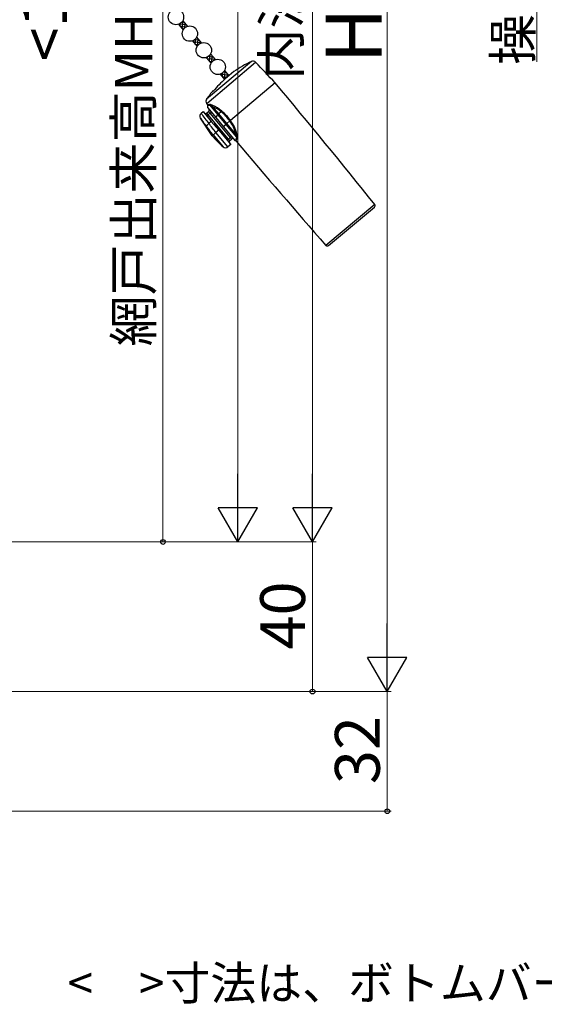
# Model space of a CAD drawing. Extents: x 0 to 1054, y 0 to 1583.
# Drawn here: x 257 to 397, y 838 to 1101 of the extents above; entities that cross this region are included whole.
import ezdxf

# ---------------------------------------------------------------- set-up
doc = ezdxf.new("R2010")
doc.units = 0
for name, color, linetype, lineweight in [('USER1', 3, 'CONTINUOUS', 13), ('YKK_13', 4, 'CONTINUOUS', 30), ('YKK_D', 6, 'CONTINUOUS', 13)]:
    doc.layers.add(name, color=color, linetype=linetype, lineweight=lineweight)
doc.styles.add('text-b', font='txt', dxfattribs={"bigfont": 'extfont2.shx'})

msp = doc.modelspace()

# ---------------------------------------------------------------- linework, layer by layer
at = {"layer": 'YKK_13', "linetype": 'Continuous'}
for p, q in [((300.12, 1100.64), (300.52, 1100.6)), ((300.17, 1098.68), (300.36, 1100.79)), ((299.45, 1100.06), (301.09, 1099.91)), ((299.56, 1099.41), (301.3, 1099.26)), ((299.59, 1099.37), (299.67, 1100.19)), ((300.13, 1098.72), (300.59, 1098.68)), ((300.83, 1098.94), (300.93, 1100.1)), ((301.5, 1099.34), (301.51, 1099.42)), ((303.02, 1095.28), (305.13, 1095.1)), ((303.06, 1095.24), (303.09, 1095.57)), ((303.55, 1095.87), (304.56, 1095.78)), ((303.63, 1094.55), (303.77, 1096.09)), ((304.23, 1094.12), (304.4, 1095.98)), ((304.93, 1094.76), (304.97, 1095.29)), ((303.6, 1094.59), (304.57, 1094.51)), ((306.82, 1090.75), (308.94, 1090.57)), ((306.86, 1090.71), (306.9, 1091.17)), ((307.19, 1091.36), (308.36, 1091.25)), ((307.4, 1090.06), (308.22, 1089.99)), ((307.44, 1090.02), (307.59, 1091.76)), ((307.71, 1091.95), (307.78, 1091.94)), ((308.05, 1089.8), (308.2, 1091.45)), ((308.74, 1090.36), (308.78, 1090.76)), ((310.32, 1086.58), (310.32, 1086.59)), ((310.39, 1086.61), (312.4, 1086.44)), ((310.86, 1085.94), (312.24, 1085.81)), ((310.9, 1085.89), (310.99, 1086.97)), ((311.2, 1087.18), (311.82, 1087.13)), ((311.44, 1085.25), (311.57, 1085.24)), ((311.48, 1085.2), (311.66, 1087.32)), ((312.16, 1085.75), (312.24, 1086.63))]:
    msp.add_line(p, q, dxfattribs=at)
at = {"layer": 'YKK_13'}
for p, q in [((300.28, 1100.88), (301.55, 1099.36)), ((299.13, 1099.92), (300.41, 1098.4)), ((302.86, 1095.48), (304.13, 1093.96)), ((304.01, 1096.44), (305.28, 1094.92)), ((306.59, 1091.03), (307.86, 1089.51)), ((318.65, 1089.97), (306.68, 1079.94)), ((307.74, 1092), (309.01, 1090.48)), ((306.7, 1078.77), (319.79, 1089.76)), ((311.46, 1087.55), (312.64, 1086.15)), ((310.31, 1086.59), (311.5, 1085.18)), ((313.98, 1087.27), (312.07, 1085.67)), ((308.48, 1082.16), (308.44, 1082.21)), ((325, 1084.25), (313.04, 1074.21)), ((306.96, 1078.42), (306.7, 1078.77)), ((306.99, 1078.42), (306.95, 1078.42)), ((306.95, 1078.42), (306.96, 1078.42)), ((306.96, 1077.6), (307.01, 1078.22)), ((306.96, 1077.6), (309.16, 1074.98)), ((307.09, 1078.43), (306.99, 1078.42)), ((307.01, 1078.22), (307.01, 1078.22)), ((307.01, 1078.22), (307.04, 1078.22)), ((307.04, 1078.22), (307.13, 1078.23)), ((307.44, 1078.47), (307.09, 1078.43)), ((307.13, 1078.23), (307.28, 1078.26)), ((307.28, 1078.26), (307.49, 1078.29)), ((307.49, 1078.29), (309.66, 1075.71)), ((307.49, 1078.29), (307.8, 1078.18)), ((307.8, 1078.18), (308.28, 1077.9)), ((309.9, 1075.97), (308.28, 1077.9)), ((308.15, 1070.11), (305.01, 1074.79)), ((305.19, 1076.12), (305.73, 1076.57)), ((305.73, 1076.57), (307.93, 1073.95)), ((306.7, 1075.42), (307.08, 1075.74)), ((307.22, 1076.51), (306.76, 1076.13)), ((307.08, 1075.74), (306.76, 1076.13)), ((307.08, 1075.74), (307.54, 1076.13)), ((312.54, 1069.23), (307.08, 1075.74)), ((307.54, 1076.13), (307.22, 1076.51)), ((307.54, 1076.13), (307.92, 1076.45)), ((307.54, 1076.13), (313, 1069.62)), ((309.16, 1074.98), (309.66, 1075.71)), ((309.16, 1074.98), (311.14, 1072.62)), ((309.66, 1075.71), (311.79, 1073.17)), ((310.57, 1076.53), (309.9, 1075.97)), ((312.06, 1073.4), (309.9, 1075.97)), ((312.87, 1074.07), (313.04, 1074.21)), ((306.18, 1073.23), (306.29, 1073.08)), ((306.29, 1073.08), (306.66, 1072.6)), ((307.93, 1073.95), (307.28, 1073.41)), ((308.62, 1073.12), (307.93, 1073.95)), ((308.85, 1073.32), (308.62, 1073.12)), ((308.62, 1073.12), (309.91, 1071.59)), ((310.14, 1071.78), (308.85, 1073.32)), ((309.91, 1071.59), (309.17, 1070.97)), ((309.91, 1071.59), (310.14, 1071.78)), ((309.91, 1071.59), (313.12, 1067.76)), ((311.14, 1072.62), (311.79, 1073.17)), ((311.14, 1072.62), (314.35, 1068.79)), ((311.79, 1073.17), (312.06, 1073.4)), ((311.79, 1073.17), (314.7, 1069.7)), ((312.87, 1074.07), (312.06, 1073.4)), ((314.48, 1070.52), (312.06, 1073.4)), ((308.15, 1070.11), (308.41, 1070.34)), ((308.41, 1070.34), (308.41, 1070.34)), ((308.41, 1070.34), (311.09, 1067.15)), ((309.17, 1070.97), (309.17, 1070.97)), ((312.38, 1067.14), (309.17, 1070.97)), ((312.54, 1069.23), (312.16, 1068.91)), ((313, 1069.62), (312.54, 1069.23)), ((312.54, 1069.23), (312.86, 1068.85)), ((312.86, 1068.85), (313.32, 1069.23)), ((313.39, 1069.94), (313, 1069.62)), ((313, 1069.62), (313.32, 1069.23)), ((314.43, 1068.96), (314.39, 1068.83)), ((314.49, 1069.16), (314.43, 1068.96)), ((314.48, 1070.52), (314.65, 1070.01)), ((314.57, 1069.41), (314.49, 1069.16)), ((314.7, 1069.7), (314.57, 1069.41)), ((314.62, 1068.85), (314.66, 1069.05)), ((314.65, 1070.01), (314.7, 1069.7)), ((314.66, 1069.05), (314.74, 1069.31)), ((314.74, 1069.31), (314.85, 1069.62)), ((313.12, 1067.76), (312.38, 1067.14)), ((314.38, 1068.79), (314.35, 1068.79)), ((314.39, 1068.83), (314.38, 1068.79)), ((314.38, 1068.79), (314.38, 1068.79)), ((314.58, 1068.68), (314.59, 1068.73)), ((314.58, 1068.69), (314.58, 1068.68)), ((314.59, 1068.73), (314.62, 1068.85)), ((351.63, 1051.76), (338.59, 1040.82)), ((339.29, 1040.76), (351.56, 1051.06))]:
    msp.add_line(p, q, dxfattribs=at)
for centre in [(298.48, 1101.86), (302.21, 1097.42), (305.93, 1092.98), (309.66, 1088.53)]:
    msp.add_circle(centre, 2.05, dxfattribs=at)
for centre, radius, start, end in [((331.28, 1062.77), 30, 114.9134, 125.2198), ((319.07, 1089.07), 1, 43.8688, 114.9134), ((-40.68, 743.26), 500, 43, 43.8688), ((331.28, 1062.77), 29.9, 130, 138.6573), ((331.28, 1062.77), 30, 139.5941, 145.0866), ((307.17, 1083.84), 2.13, 308.0807, 321.5963), ((-1058.86, -76.94), 1806.5, 38.66742, 40), ((307.5, 1079.36), 1, 145.0866, 216.1312), ((306.71, 1078.24), 0.3, 355.0979, 36.087), ((306.9, 1076.9), 0.5, 310, 40), ((307.42, 1076.58), 1.89, 60.4339, 89.5977), ((307.17, 1078.3), 0.317, 359.8258, 33.2347), ((307.97, 1078.15), 0.392, 321.8146, 11.4072), ((304.79, 1069.45), 9.14, 50.7646, 67.5623), ((304.13, 1068.96), 10.18, 49.7759, 65.4904), ((305.83, 1075.35), 0.993, 129.7867, 211.3753), ((337.43, 1097.74), 39.72, 215.2981, 218.1067), ((372.4, 1125.71), 83.53, 216.4326, 218.7698), ((306.44, 1076.51), 0.5, 220, 310), ((310.77, 1074.91), 1.37, 129.1692, 144.062), ((309.97, 1077.08), 0.815, 317.5536, 334.49), ((301.63, 1065.9), 13.9, 36.0829, 49.926), ((300.89, 1065.32), 15.06, 36.2199, 49.302), ((317.52, 1067.85), 7.78, 125.2108, 126.8367), ((306.04, 1068.61), 8.96, 12.3979, 38.6776), ((307.89, 1072.29), 1.27, 118.6224, 165.6846), ((114.22, 921.95), 244.39, 37.3833, 38.0557), ((91.4, 904.28), 274.24, 37.433, 38.077), ((303.03, 1065.82), 12.84, 40, 40.0683), ((306.46, 1069.03), 8.15, 10.5102, 38.224), ((327.49, 1086.34), 25.25, 220, 229.4942), ((305.3, 1074.85), 5.48, 304.6108, 314.9391), ((313.65, 1068.85), 0.5, 40, 130), ((314.66, 1070.11), 0.445, 72.8484, 114.5002), ((314.61, 1069.38), 0.333, 45.3375, 75.61), ((313.16, 1069.98), 1.73, 348.0552, 18.9249), ((311.74, 1067.91), 1, 229.4942, 310), ((313.19, 1068.47), 0.5, 130, 220), ((314.35, 1068.49), 0.3, 40.594, 84.703), ((1695.07, 2233.88), 1806.5, 220.16582, 221.33258), ((351.24, 1051.45), 0.5, 310, 38.6674), ((338.97, 1041.15), 0.5, 221.3326, 310)]:
    msp.add_arc(centre, radius, start, end, dxfattribs=at)
at = {"layer": 'YKK_D', "ltscale": 1.5}
for p, q in [((355, 932), (355, 1261)), ((315, 1231), (315, 972)), ((335, 972), (335, 1231)), ((147.5, 961.5), (336, 961.5)), ((148, 961.5), (336, 961.5)), ((176.31, 961.5), (316, 961.5)), ((335, 921.5), (335, 961.5)), ((132.6, 921.5), (356, 921.5)), ((132.7, 921.5), (336, 921.5)), ((132.7, 921.5), (356, 921.5)), ((355, 889.5), (355, 921.5)), ((104.59, 889.5), (356, 889.5))]:
    msp.add_line(p, q, dxfattribs=at)
at = {"layer": 'YKK_D'}
for p, q in [((295, 1235.5), (295, 961.5)), ((395, 1209.56), (395, 1089.9)), ((176.31, 961.5), (296, 961.5))]:
    msp.add_line(p, q, dxfattribs=at)
at = {"layer": 'YKK_D', "lineweight": -2}
for p, q in [((315, 961.5), (315, 979.69)), ((335, 961.5), (335, 979.69)), ((315, 961.5), (309.75, 970.59)), ((320.25, 970.59), (309.75, 970.59)), ((315, 961.5), (320.25, 970.59)), ((335, 961.5), (329.75, 970.59)), ((340.25, 970.59), (329.75, 970.59)), ((335, 961.5), (340.25, 970.59)), ((355, 921.5), (355, 939.69)), ((355, 921.5), (349.75, 930.59)), ((360.25, 930.59), (349.75, 930.59)), ((355, 921.5), (360.25, 930.59))]:
    msp.add_line(p, q, dxfattribs=at)
at = {"layer": 'YKK_D', "linetype": 'ByBlock', "lineweight": -2}
for centre in [(295, 961.5), (335, 921.5), (355, 889.5)]:
    msp.add_circle(centre, 0.637, dxfattribs=at)

# ---------------------------------------------------------------- texts
at = {"layer": 'USER1', "style": 'text-b'}
msp.add_text('<\u3000>寸法は、ボトムバー（小）の場合', height=9, dxfattribs=at).set_placement((269.49, 839.06))
at = {"layer": 'YKK_D', "style": 'text-b'}
for s, height, p in [('操作ひも位置（39.9）', 10, (393.63, 1089.05)), ('網戸出来高MH＝額縁内法ｈ－6', 10, (292.13, 1013.76)), ('内法基準寸法h', 10, (331.63, 1085.13)), ('<15.5>', 12, (269.34, 1090.05)), ('H', 15, (353.5, 1089.51)), ('40', 12, (333, 932.77)), ('32', 12, (353, 896.77))]:
    msp.add_text(s, height=height, rotation=90, dxfattribs=at).set_placement(p)

doc.saveas('drawing.dxf')
